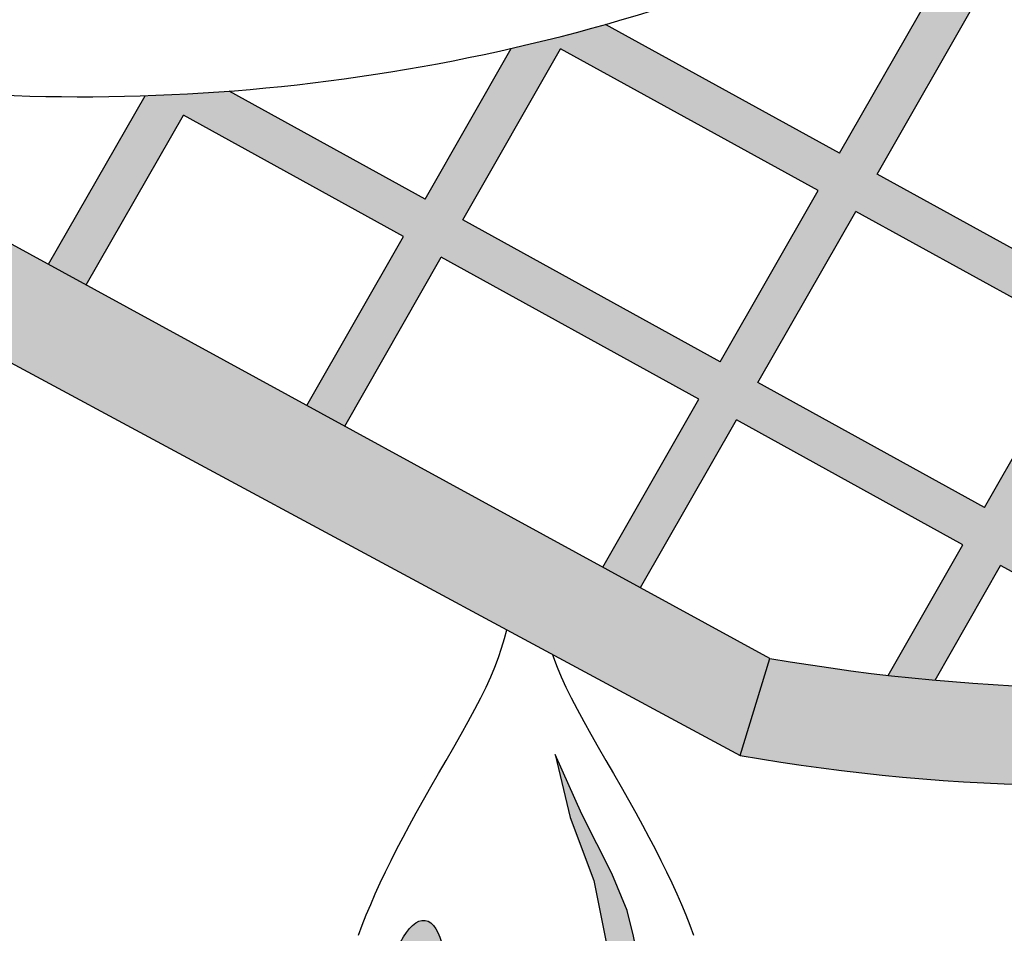
# Model space of a CAD drawing. Units: inches. Extents: x -1755 to 54, y -1695 to 2.
# Drawn here: x -1752 to -1749, y -1687 to -1684 of the extents above; entities that cross this region are included whole.
import ezdxf

# ---------------------------------------------------------------- set-up
doc = ezdxf.new("R2010")
doc.units = ezdxf.units.IN
doc.header["$MEASUREMENT"] = 0
doc.layers.add('Embeds-Lt', color=143, linetype='Continuous', lineweight=15)
doc.layers.add('LOGO', color=40, linetype='Continuous')

# ---------------------------------------------------------------- blocks, each defined once
blk = doc.blocks.new('OC_IF-01')
at = {"layer": 'LOGO'}
h = blk.add_hatch(color=256, dxfattribs=at)
h.dxf.hatch_style = 1
h.paths.add_polyline_path([(-0.3125, 0.4534406630117189, 1), (0.3125, 0.4534406630117189, 1)])
h.paths.add_polyline_path([(0.3046875, 0.4534406630117189, -1), (-0.3046875, 0.4534406630117189, -1)], flags=16)
h.paths.add_polyline_path([(0.30078125, 0.4534406630117189, -1), (-0.30078125, 0.4534406630117189, -1)], flags=0)
h.paths.add_polyline_path([(0.29296875, 0.4534406630117189, -1), (-0.29296875, 0.4534406630117189, -1)], flags=0)
h = blk.add_hatch(color=195, dxfattribs=at)
h.dxf.hatch_style = 1
h.paths.add_polyline_path([(0.1595832267851165, 0.4770632300614182), (0.1801968060289028, 0.4656954333601533, -0.008377654126653842), (0.1910776968561549, 0.4665227910205516), (0.1903390700663294, 0.4669301224735278), (0.2043471746087562, 0.4914183784668751), (0.1990993676475341, 0.4942857974616999), (0.1851028283915639, 0.4698177593139548), (0.1625523499877772, 0.4822537002526417), (0.1764990820045114, 0.5066346679176092), (0.1712512750432893, 0.509502086912434), (0.1573161083130117, 0.4851413370930686), (0.134876334953276, 0.4975162273806433), (0.1487619389585007, 0.5217903341645638), (0.1435141319973354, 0.5246577531593886), (0.1296400932785673, 0.5004038642210702), (0.1080813313914177, 0.5122929019939733), (0.1219077532750816, 0.5364635496026864), (0.1166599463139164, 0.5393309685975112), (0.1028450897166522, 0.5151805388344002), (0.07897389256015686, 0.5283448182194377), (0.09101342589269734, 0.5493917181333074, 0.004706740272419218), (0.08430188081302958, 0.5497003045863522), (0.0737376508853913, 0.5312324550598646), (0.0452337685073303, 0.5469515272422711), (0.04644808012392332, 0.5490743250578305, 0.009075075605272912), (0.0335444874009454, 0.5479390824269075), (0.03446552060557906, 0.5460620502448279), (0.03702840362990401, 0.5446486938914603), (0.03595393413866077, 0.5427703609679071), (0.03657327171981706, 0.541334287138298), (0.03752274842304359, 0.5389527039802431), (0.03838224821959102, 0.5366074229701638), (0.03872744860643706, 0.5355775096636961), (0.04226464530466956, 0.5417610570510476), (0.07076852768273056, 0.5260419848686411), (0.06079863704792388, 0.508613129069289), (0.04253276428357822, 0.5186862330994302), (0.04265058656119436, 0.517636022209885), (0.042811381185345, 0.5157913385533988), (0.04292411805067786, 0.5140009200439692), (0.04299311261127059, 0.5122653819000789), (0.04300492890286023, 0.5115979915465374), (0.05782951384526314, 0.5034226588780655), (0.04421884174280422, 0.4796291740652521), (0.03684596120967853, 0.4836951058479997), (0.03640339067601417, 0.4828043564467208), (0.0357152205993998, 0.481500630776253), (0.03498989972723621, 0.480213424721029), (0.03431466018309948, 0.4790953196181817, -0.008130797173125575), (0.034125852330817, 0.4787938676738861), (0.03392193603008309, 0.4784797653927626), (0.04124971854014348, 0.4744387038740285), (0.02733587106752111, 0.4501152232967485), (0.009713681695870946, 0.4598333544296054), (0.009665664080671377, 0.4598154709250366, -0.009390222178172819), (0.00927808522686746, 0.4596793541778936), (0.008110214571502183, 0.4592936799144951, -0.009010768638417205), (0.007733741027720953, 0.4591768349966401), (0.006589289288399414, 0.4588441226466955, -0.008387467999013638), (0.006235282086777261, 0.4587476160354242), (0.004955190616385607, 0.4584216136323676), (0.003555659078415374, 0.4581111984994948), (0.002220818022010462, 0.4578550784471815), (0.001219033030224637, 0.4576900527765702), (0.02436674786486037, 0.4449247531055391), (0.009590500110675748, 0.4190936682125255), (-0.01891338226732842, 0.434812740394932), (-0.006192370949293036, 0.4570509654673032), (-0.006647059674719458, 0.4570442716415783), (-0.007327779876504792, 0.4570404818672102), (-0.007959260600216567, 0.4570399728999917), (-0.008590741323871498, 0.4570404818672102), (-0.00927146152594105, 0.4570442716415783), (-0.01001253246334954, 0.4570551815221791), (-0.01081352832494531, 0.4570772903187645), (-0.01167259963006018, 0.4571145343434182), (-0.01258777942274492, 0.4571704209150056), (-0.0129935644173429, 0.4572028331666615), (-0.02414962394209397, 0.4377003772353447), (-0.05618219861128182, 0.4553654218329228), (-0.04592223913465432, 0.4733013612302699), (-0.04646181106522818, 0.4739172141003678, -0.009190592037718971), (-0.04672115770472374, 0.4742244389274504), (-0.04742953744687384, 0.4750955855989645, -0.009154120838886894), (-0.04767645690958489, 0.475410860674188), (-0.04834908550958517, 0.476302864928897, -0.008958874539300351), (-0.04857940595411492, 0.4766199662289949), (-0.04922038425416986, 0.4775365531057503, -0.00861211003272735), (-0.04943094468887921, 0.4778489731363038), (-0.04984451211242913, 0.4784860113262965), (-0.06141844028604737, 0.4582530586733498), (-0.0929052868970075, 0.4756171499262365), (-0.07812903914282288, 0.501448234819236), (-0.05497682635672163, 0.4886804546572137), (-0.05541776846041557, 0.4898111198309891), (-0.05596767656732027, 0.4913302705207627), (-0.05648434428695737, 0.4928838836110003), (-0.0569623088682647, 0.4944704241050744), (-0.0573467917691346, 0.4959072263452668, -0.00845903936751363), (-0.05743639060847272, 0.4962662721026021), (-0.05759531647868243, 0.4969523330584451), (-0.07515991594016214, 0.5066387050104595), (-0.06612673500762867, 0.5224300525436831, 0.006995132615963006), (-0.07528732702837715, 0.5184573396780223), (-0.08039615761492769, 0.5095263418508864), (-0.08676492085521659, 0.513038531796056, -0.006889776719944539), (-0.09348035510834052, 0.5099140445133941), (-0.08336528081758843, 0.5043358716596629), (-0.09814152857171621, 0.4785047867666492), (-0.1306437989663891, 0.49642885506195, -0.01258838888891836), (-0.1437568851157494, 0.4930903407770444), (-0.1557419595427518, 0.4721386431524337), (-0.1829679568176061, 0.4871529984155245, -0.01089473392536503), (-0.1946618095955728, 0.4865133400366943), (-0.2080746445470822, 0.4630657040703454), (-0.202826837585917, 0.4601982850755348), (-0.1893122336177839, 0.4838238284613396), (-0.1587110827454126, 0.4669481729612102), (-0.1721580979548207, 0.4434407848061852), (-0.1669102909935987, 0.4405733658113604), (-0.153474841070647, 0.4640605361207832), (-0.1176921389283621, 0.444327403967236), (-0.1310485556008985, 0.4209783955670474), (-0.1258007486397332, 0.4181109765722226), (-0.1124558972536533, 0.4414397671268091), (-0.08096905064269322, 0.4240756758739224), (-0.09135832625747753, 0.4059136725798993, 0.005776592428982202), (-0.0848507428290759, 0.4052485307405078), (-0.07573280896792767, 0.4211880390334954), (-0.0453616848664069, 0.4044392366886314, 0.00974256900431123), (-0.03435585724304246, 0.4051976952955272), (-0.03549486942131352, 0.4058258277867282), (-0.02188250546998916, 0.4296222702037085), (0.006621376908015009, 0.4139031980213019), (0.005283440342168433, 0.4115642853562207, 0.01115951577249889), (0.01751868222135045, 0.4147215035642233), (0.0148267417854413, 0.4162060313720986), (0.02960298953962592, 0.4420371162651122), (0.05347418669612125, 0.4288728368800747), (0.05245692871949359, 0.4270945182169612, 0.008995133797236357), (0.06174132452173353, 0.4312836585575468), (0.07559339904611306, 0.4554991508081514), (0.0937223201656252, 0.4455015716753508, -0.01167755249057002), (0.1080468299904851, 0.4506142511913254), (0.118968197913091, 0.4697064311988441), (0.1383231592877223, 0.4590327260908964, -0.00972910026307407), (0.1507340362834384, 0.4615935252427477)])
h.paths.add_polyline_path([(0.04648596021490903, 0.4715510670336016), (0.07035715737134751, 0.4583867876485783), (0.05644330989878199, 0.4340633070712983), (0.03257211274228666, 0.4472275864563358)], flags=16)
h.paths.add_polyline_path([(0.04945508341756977, 0.4767415372248394), (0.06306575551997184, 0.5005350220376386), (0.08693695267641033, 0.4873707426526011), (0.0733262805740651, 0.4635772578398019)], flags=16)
h.paths.add_polyline_path([(0.06603487872263258, 0.5057254922288621), (0.07600476935749612, 0.5231543480282141), (0.09987596651399144, 0.5099900686431766), (0.08990607587912791, 0.4925612128438246)], flags=16)
h.paths.add_polyline_path([(0.0785625222487738, 0.4606896209993749), (0.09217319435117588, 0.4844831058121883), (0.1137319562383254, 0.4725940680392711), (0.1001212841359234, 0.4488005832264719)], flags=16)
h.paths.add_polyline_path([(0.09514231755383662, 0.4896735760034119), (0.1051122081887002, 0.5071024318027497), (0.1266709700758497, 0.4952133940298467), (0.1167010794409862, 0.4777845382304946)], flags=16)
h.paths.add_polyline_path([(0.1219373211157517, 0.4748969013900677), (0.1319072117506153, 0.4923257571894197), (0.1543469851103509, 0.4799508669018451), (0.1443770944755443, 0.462522011102493)], flags=16)
h.paths.add_polyline_path([(-0.02711874714475471, 0.4325099070441212), (-0.04073111109607908, 0.4087134646271551), (-0.07276368576521008, 0.4263785092247332), (-0.05915132181394256, 0.4501749516416993)], flags=16)
h.paths.add_polyline_path([(-0.06438756348870811, 0.4530625884821262), (-0.07799992743997564, 0.4292661460651459), (-0.1094867740509358, 0.4466302373180326), (-0.09587441009966824, 0.4704266797349987)], flags=16)
h.paths.add_polyline_path([(-0.1011106517744338, 0.4733143165754257), (-0.1147230157257013, 0.4495178741584596), (-0.1505057178679863, 0.4692510063120068), (-0.1368933539166619, 0.4930474487289871)], flags=16)
h = blk.add_hatch(color=195, dxfattribs=at)
h.dxf.hatch_style = 1
h.paths.add_polyline_path([(-0.2590235080093635, 0.4909043307456358), (-0.2628807670088236, 0.4930119497576726), (-0.2651633799630986, 0.4773276399968296), (-0.2608298524891666, 0.4749927430051315, -0.01530033663509453)])
h.paths.add_polyline_path([(-0.2590235080093635, 0.4909043307456358, 0.01530033663509455), (-0.2608298524891666, 0.4749927430051315), (-0.111928673683849, 0.394765049389818), (-0.1078039693320534, 0.4082774771287205)])
h = blk.add_hatch(color=195, dxfattribs=at)
h.dxf.hatch_style = 1
h.paths.add_polyline_path([(0.06419559046855738, 0.4209880868240532, -0.154117745644057), (0.2562932240518876, 0.4493991493514073), (0.2543357024580928, 0.4641044823310665, 0.1477525409216116), (0.0683202948204098, 0.4345005145629699, -0.1613319135595274), (-0.1078039693320534, 0.4082774771287205), (-0.111928673683849, 0.394765049389818, 0.1613319135594874)])
h = blk.add_hatch(color=256, dxfattribs=at)
h.dxf.hatch_style = 1
h.paths.add_polyline_path([(-0.1267849094862186, 0.3696391108677091), (-0.1276568611144739, 0.3731950388255427), (-0.1297641499439237, 0.3783446792724732), (-0.1339635019277239, 0.386589680160796), (-0.1376696910429018, 0.3949243122811197), (-0.1355587820476671, 0.3861657218648986), (-0.1322938362761761, 0.3773931805013007), (-0.1303998628924319, 0.3678966002895692), (-0.130762576071902, 0.3597976908142471), (-0.1316483601762002, 0.3540136307348831), (-0.1328294083381252, 0.3490558638796841), (-0.1336561401688527, 0.3463999177256198), (-0.1342224728819019, 0.3447526079437608), (-0.1342224728819019, 0.3430822388440475), (-0.1338046584121457, 0.3424558491173713), (-0.1331083009625331, 0.3417830613755655), (-0.1324119462025237, 0.3417830613755655), (-0.1314834678100283, 0.3417830613755655), (-0.1297945528816626, 0.3432838621773158), (-0.1286432406432141, 0.3449712569002514), (-0.126657536669029, 0.3488590620947605), (-0.1256815254457706, 0.3526908442019163), (-0.1253489973486239, 0.3589163958899064), (-0.1256815254457706, 0.3644733730582601)])
h = blk.add_hatch(color=256, dxfattribs=at)
h.dxf.hatch_style = 1
edge = h.paths.add_edge_path()
edge.add_ellipse((-0.1573774352547161, 0.3601478583917981), major_axis=(0.001648913991566262, 0.01168613254256566), ratio=0.3560171905666676, start_angle=0, end_angle=360)
at = {"layer": 'LOGO', "color": 30}
for p, q in [((-0.09814152857171621, 0.4785047867666492), (-0.08336528081758843, 0.5043358716596629)), ((-0.0929052868970075, 0.4756171499262365), (-0.07812903914282288, 0.501448234819236)), ((-0.09814152857171621, 0.4785047867666492), (-0.1306437989663891, 0.49642885506195)), ((-0.1078039693320534, 0.4082774771287205), (-0.2628807670088236, 0.4930119497576726)), ((-0.1557419595427518, 0.4721386431524337), (-0.1437568851157494, 0.4930903407770444)), ((-0.1505057178679863, 0.4692510063120068), (-0.1368933539166619, 0.4930474487289871)), ((-0.1011106517744338, 0.4733143165754257), (-0.1368933539166619, 0.4930474487289871)), ((-0.2080746445470822, 0.4630657040703454), (-0.1946618095955728, 0.4865133400366943)), ((-0.1557419595427518, 0.4721386431524337), (-0.1829679568176061, 0.4871529984155245)), ((-0.202826837585917, 0.4601982850755348), (-0.1893122336177839, 0.4838238284613396)), ((-0.1587110827454126, 0.4669481729612102), (-0.1893122336177839, 0.4838238284613396)), ((-0.2651633799630986, 0.4773276399968296), (-0.111928673683849, 0.394765049389818)), ((-0.06141844028604737, 0.4582530586733498), (-0.0929052868970075, 0.4756171499262365)), ((-0.1147230157257013, 0.4495178741584454), (-0.1011106517744338, 0.4733143165754257)), ((-0.1094867740509358, 0.4466302373180326), (-0.09587441009966824, 0.4704266797349987)), ((-0.06438756348870811, 0.4530625884821262), (-0.09587441009966824, 0.4704266797349987)), ((-0.1147230157257013, 0.4495178741584596), (-0.1505057178679863, 0.4692510063120068)), ((-0.1721580979548207, 0.4434407848061852), (-0.1587110827454126, 0.4669481729612102)), ((-0.1669102909935987, 0.4405733658113604), (-0.153474841070647, 0.4640605361207832)), ((-0.1176921389283621, 0.444327403967236), (-0.153474841070647, 0.4640605361207832)), ((-0.07799992743997564, 0.4292661460651459), (-0.06438756348870811, 0.4530625884821262)), ((-0.07799992743997564, 0.4292661460651459), (-0.1094867740509358, 0.4466302373180326)), ((-0.1310485556008985, 0.4209783955670474), (-0.1176921389283621, 0.4443274039672218)), ((-0.1258007486397332, 0.4181109765722226), (-0.1124558972536533, 0.4414397671268091)), ((-0.08096905064269322, 0.4240756758739224), (-0.1124558972536533, 0.4414397671268091)), ((-0.09135832625747753, 0.4059136725798993), (-0.08096905064269322, 0.4240756758739224)), ((-0.0848507428290759, 0.4052485307405078), (-0.07573280896792767, 0.4211880390334954)), ((-0.0453616848664069, 0.4044392366886314), (-0.07573280896792767, 0.4211880390334954)), ((-0.111928673683849, 0.394765049389818), (-0.1078039693320534, 0.4082774771287205))]:
    blk.add_line(p, q, dxfattribs=at)
at = {"layer": 'LOGO'}
for points in [[(-0.1649876585605625, 0.3697934697278242), (-0.164467313692569, 0.3711870739349479), (-0.1639033273810355, 0.3726114321614062), (-0.1632968879710006, 0.3740651942111128), (-0.1626491838072184, 0.375547009888038), (-0.1619610856365625, 0.3770561904750309), (-0.1612321938131345, 0.3785946931707826), (-0.1604617910927573, 0.3801651366529484), (-0.1596491602313677, 0.3817701395991406), (-0.1587935839849024, 0.3834123206869862), (-0.1578943451092982, 0.3850942985941401), (-0.1569507263604919, 0.3868186919982008), (-0.1559620104942496, 0.3885881195768377), (-0.1549306788295439, 0.3904015070976214), (-0.1538720069367514, 0.3922430086880411), (-0.1528044689492845, 0.394093085565558), (-0.1517465390005555, 0.3959321989476194), (-0.15071669122392, 0.3977408100516584), (-0.1497333997526766, 0.3994993800951363), (-0.1488151387203516, 0.4011883702955146), (-0.1479803822602435, 0.4027882418702262), (-0.1472426850633042, 0.4042869425267099), (-0.1465959240503025, 0.4057023659323704), (-0.1460290566996036, 0.4070598922445612), (-0.1455310404896863, 0.4083849016206784), (-0.1450908328988021, 0.4097027742181041), (-0.1446973914053729, 0.4110388901941917), (-0.1443830303323921, 0.4122513997503177)], [(-0.1380205482648762, 0.408823305587191), (-0.1378741086513173, 0.4083849016206784), (-0.1373760924413432, 0.4070598922445612), (-0.1368092250907011, 0.4057023659323704), (-0.1361624640776427, 0.4042869425267099), (-0.1354247668807034, 0.4027882418702262), (-0.1345900104205953, 0.4011883702955146), (-0.1336717493882702, 0.3994993800951363), (-0.1326884579170837, 0.3977408100516584), (-0.1316586101404482, 0.3959321989476194), (-0.1306006801916624, 0.394093085565558), (-0.1295331422041954, 0.3922430086880411), (-0.1284744703114029, 0.3904015070976214), (-0.1274431386467541, 0.3885881195768377), (-0.1264544227805118, 0.3868186919982008), (-0.1255108040316486, 0.3850942985941401), (-0.1246115651560444, 0.3834123206869862), (-0.1237559889095792, 0.3817701395991406), (-0.1229433580482464, 0.3801651366529484), (-0.1221729553278692, 0.3785946931707969), (-0.1214440635043843, 0.3770561904750309), (-0.1207559653337285, 0.375547009888038), (-0.1201082611700031, 0.3740651942111128), (-0.1195018217599113, 0.3726114321614062), (-0.1189378354483779, 0.3711870739349479), (-0.1184174905804412, 0.3697934697278242)]]:
    blk.add_lwpolyline(points, dxfattribs=at)
blk.add_lwpolyline([(-0.1256815254457706, 0.3644733730582601), (-0.1267849094862186, 0.3696391108677091), (-0.1276568611144739, 0.3731950388255427), (-0.1297641499439237, 0.3783446792724732), (-0.1339635019277239, 0.386589680160796), (-0.1376696910429018, 0.3949243122811339), (-0.1355587820476671, 0.3861657218648986), (-0.1322938362761761, 0.3773931805013007), (-0.1303998628924319, 0.3678966002895692), (-0.130762576071902, 0.3597976908142471), (-0.1316483601762002, 0.3540136307348831), (-0.1328294083381252, 0.3490558638796841), (-0.1336561401688527, 0.3463999177256198), (-0.1342224728819019, 0.3447526079437608), (-0.1342224728819019, 0.3430822388440475), (-0.1338046584121457, 0.3424558491173713), (-0.1331083009625331, 0.3417830613755655), (-0.1324119462025237, 0.3417830613755655), (-0.1314834678100283, 0.3417830613755655), (-0.1297945528816626, 0.3432838621773158), (-0.1286432406432141, 0.3449712569002514), (-0.126657536669029, 0.3488590620947605), (-0.1256815254457706, 0.3526908442019163), (-0.1253489973486239, 0.3589163958899206)], close=True, dxfattribs=at)
for radius in [0.3124999999999999, 0.3046874999999999]:
    blk.add_circle((0, 0.4534406630117189), radius, dxfattribs=at)
at = {"layer": 'LOGO', "color": 195}
for radius in [0.3007812499999999, 0.2929687499999999, 0.2773437499999999, 0.2617187499999999]:
    blk.add_circle((0, 0.4534406630117189), radius, dxfattribs=at)
at = {"layer": 'LOGO', "color": 30}
for radius in [0.2968749999999999, 0.2851562499999999]:
    blk.add_circle((0, 0.4534406630117189), radius, dxfattribs=at)
for centre, radius, start, end in [((-0.2034912961144641, 0.7551385921392608), 0.268770321835119, 257.2341424239449, 287.178779353611), ((-0.0593194137111368, 0.6872076123047037), 0.2831126497404416, 260.1391842879169, 296.7978626779678), ((-0.06344411806287553, 0.6736951845658012), 0.2831126497404416, 260.1391842879169, 296.7978626779678)]:
    blk.add_arc(centre, radius, start, end, dxfattribs=at)
at = {"layer": 'LOGO'}
blk.add_ellipse((-0.1573774352547161, 0.3601478583917981), major_axis=(0.001648913991566252, 0.01168613254256558), ratio=0.3560171905666677, start_param=-1.570796326794897, end_param=4.71238898038469, dxfattribs=at)

msp = doc.modelspace()

# ---------------------------------------------------------------- block references
at = {"layer": 'Embeds-Lt', "xscale": 20.4, "yscale": 20.4, "zscale": 20.4}
msp.add_blockref('OC_IF-01', (-1747.581533799108, -1694.599434687127), dxfattribs=at)

doc.saveas('drawing.dxf')
